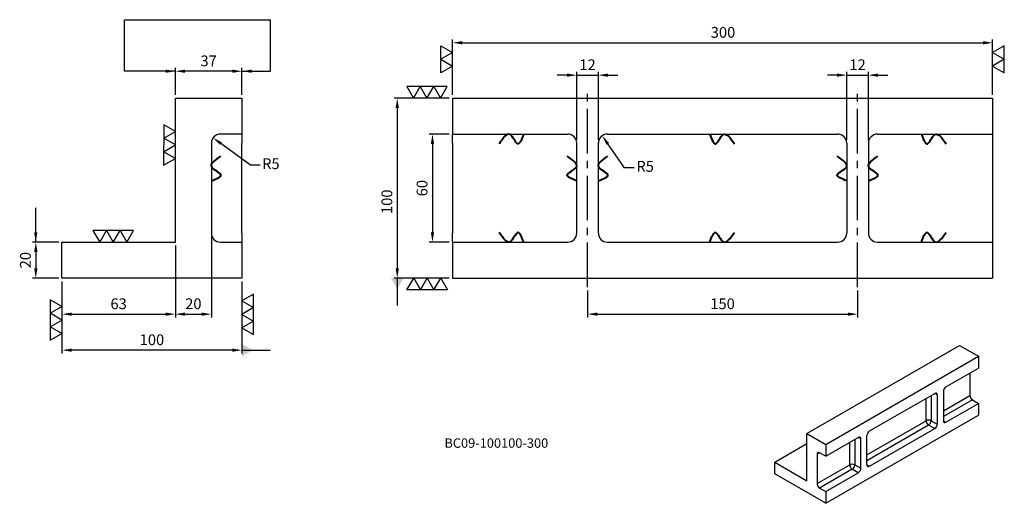
# Model space of a CAD drawing. Units: millimetres. Extents: x 6794 to 7341, y -5194 to -4925.
import ezdxf

# ---------------------------------------------------------------- set-up
doc = ezdxf.new("R2010")
doc.units = ezdxf.units.MM
doc.header["$PDMODE"] = 35
doc.linetypes.add('CENTER2', pattern=[28.575, 19.05, -3.175, 3.175, -3.175])
for name, color, linetype in [('01', 4, 'Continuous'), ('02', 5, 'Continuous'), ('CL', 1, 'CENTER2'), ('DIM', 6, 'Continuous'), ('TXT', 3, 'Continuous'), ('W', 7, 'Continuous')]:
    doc.layers.add(name, color=color, linetype=linetype)
doc.styles.add('TEXT1', font='txt.shx', dxfattribs={"bigfont": 'chineset.shx'})
doc.styles.add('TXT-1', font='txt.shx', dxfattribs={"width": 0.9, "bigfont": 'chineset.shx'})
doc.styles.add('TXT-7', font='txt.shx', dxfattribs={"width": 0.8, "bigfont": 'chineset.shx'})
doc.dimstyles.new('HISO-25', dxfattribs={"dimscale": 2.5, "dimtxt": 2, "dimasz": 1.8, "dimexe": 0.6, "dimexo": 0.6, "dimgap": 0.66666, "dimtad": 0, "dimtoh": 1, "dimdec": 3, "dimdsep": 46, "dimtxsty": 'TXT-7', "dimcen": -2.5, "dimclrd": 256, "dimclre": 256, "dimclrt": 3, "dimadec": 0, "dimazin": 0, "dimtfac": 0.8, "dimtdec": 3, "dimtmove": 0, "dimatfit": 3, "dimfxl": 0, "dimlwd": -1, "dimarcsym": 0})
doc.dimstyles.new('ISO-25', dxfattribs={"dimscale": 2.5, "dimtxt": 2, "dimasz": 1.8, "dimexe": 0.6, "dimexo": 0.6, "dimgap": 0.66666, "dimtad": 1, "dimdec": 3, "dimdsep": 46, "dimtxsty": 'TXT-1', "dimcen": -2.5, "dimclrd": 256, "dimclre": 256, "dimclrt": 3, "dimadec": 0, "dimazin": 0, "dimtfac": 0.8, "dimtdec": 3, "dimtmove": 0, "dimatfit": 3, "dimfxl": 0, "dimlwd": -1, "dimarcsym": 0})

# ---------------------------------------------------------------- blocks, each defined once
blk = doc.blocks.new('加工符號2')
at = {"layer": '01'}
for points in [[(-4.76, -18.9), (-7.26, -14.57), (-2.26, -14.57)], [(0.24, -18.9), (-2.26, -14.57), (2.74, -14.57)]]:
    blk.add_lwpolyline(points, close=True, dxfattribs=at)
blk = doc.blocks.new('加工符號-3')
at = {"layer": '01'}
for points in [[(0, 0), (-4.33, -2.5), (-4.33, 2.5)], [(0, -5), (-4.33, -7.5), (-4.33, -2.5)], [(0, -10), (-4.33, -12.5), (-4.33, -7.5)]]:
    blk.add_lwpolyline(points, close=True, dxfattribs=at)
blk = doc.blocks.new('*D4')
at = {"layer": 'Defpoints', "color": 0}
for p in [(2956.77, 1700.51), (2656.77, 1669.75), (2956.77, 1669.75)]:
    blk.add_point(p, dxfattribs=at)
at = {"layer": 'DIM', "lineweight": -2}
for p, q in [((2656.77, 1671.55), (2656.77, 1702.31)), ((2956.77, 1671.55), (2956.77, 1702.31))]:
    blk.add_line(p, q, dxfattribs=at)
at = {"layer": 'DIM'}
blk.add_line((2662.17, 1700.51), (2951.37, 1700.51), dxfattribs=at)
for points in [[(2662.17, 1701.41), (2662.17, 1699.61), (2656.77, 1700.51)], [(2951.37, 1701.41), (2951.37, 1699.61), (2956.77, 1700.51)]]:
    blk.add_solid(points, dxfattribs=at)
at = {"layer": 'DIM', "color": 3, "insert": (2807.02, 1705.51), "char_height": 6, "attachment_point": 5, "style": 'TXT-1'}
blk.add_mtext('300', dxfattribs=at)
blk = doc.blocks.new('*D6')
at = {"layer": 'Defpoints', "color": 0}
for p in [(2656.77, 1669.75), (2626.08, 1569.75), (2656.77, 1569.75)]:
    blk.add_point(p, dxfattribs=at)
at = {"layer": 'DIM', "lineweight": -2}
for p, q in [((2654.97, 1669.75), (2624.28, 1669.75)), ((2654.97, 1569.75), (2624.28, 1569.75))]:
    blk.add_line(p, q, dxfattribs=at)
at = {"layer": 'DIM'}
blk.add_line((2626.08, 1664.35), (2626.08, 1575.15), dxfattribs=at)
for points in [[(2625.18, 1664.35), (2626.98, 1664.35), (2626.08, 1669.75)], [(2625.18, 1575.15), (2626.98, 1575.15), (2626.08, 1569.75)]]:
    blk.add_solid(points, dxfattribs=at)
at = {"layer": 'DIM', "color": 3, "insert": (2621.08, 1612.19), "char_height": 6, "attachment_point": 5, "rotation": 90, "style": 'TXT-1'}
blk.add_mtext('100', dxfattribs=at)
blk = doc.blocks.new('*D5')
at = {"layer": 'Defpoints', "color": 0}
for p in [(2737.77, 1682.52), (2725.77, 1644.75), (2737.77, 1644.75)]:
    blk.add_point(p, dxfattribs=at)
at = {"layer": 'DIM'}
for p, q in [((2720.37, 1682.52), (2714.97, 1682.52)), ((2725.77, 1682.52), (2737.77, 1682.52)), ((2743.17, 1682.52), (2748.57, 1682.52))]:
    blk.add_line(p, q, dxfattribs=at)
at = {"layer": 'DIM', "lineweight": -2}
for p, q in [((2725.77, 1646.55), (2725.77, 1684.32)), ((2737.77, 1646.55), (2737.77, 1684.32))]:
    blk.add_line(p, q, dxfattribs=at)
at = {"layer": 'DIM'}
for points in [[(2720.37, 1683.42), (2720.37, 1681.62), (2725.77, 1682.52)], [(2743.17, 1683.42), (2743.17, 1681.62), (2737.77, 1682.52)]]:
    blk.add_solid(points, dxfattribs=at)
at = {"layer": 'DIM', "color": 3, "insert": (2731.77, 1687.52), "char_height": 6, "attachment_point": 5, "style": 'TXT-1'}
blk.add_mtext('12', dxfattribs=at)
blk = doc.blocks.new('*D7')
at = {"layer": 'Defpoints', "color": 0}
for p in [(2887.77, 1682.52), (2875.77, 1644.75), (2887.77, 1644.75)]:
    blk.add_point(p, dxfattribs=at)
at = {"layer": 'DIM'}
for p, q in [((2870.37, 1682.52), (2864.97, 1682.52)), ((2875.77, 1682.52), (2887.77, 1682.52)), ((2893.17, 1682.52), (2898.57, 1682.52))]:
    blk.add_line(p, q, dxfattribs=at)
at = {"layer": 'DIM', "lineweight": -2}
for p, q in [((2875.77, 1646.55), (2875.77, 1684.32)), ((2887.77, 1646.55), (2887.77, 1684.32))]:
    blk.add_line(p, q, dxfattribs=at)
at = {"layer": 'DIM'}
for points in [[(2870.37, 1683.42), (2870.37, 1681.62), (2875.77, 1682.52)], [(2893.17, 1683.42), (2893.17, 1681.62), (2887.77, 1682.52)]]:
    blk.add_solid(points, dxfattribs=at)
at = {"layer": 'DIM', "color": 3, "insert": (2881.77, 1687.52), "char_height": 6, "attachment_point": 5, "style": 'TXT-1'}
blk.add_mtext('12', dxfattribs=at)
blk = doc.blocks.new('*D8')
at = {"layer": 'Defpoints', "color": 0}
for p in [(2731.77, 1564.75), (2881.77, 1564.75), (2881.77, 1549.75)]:
    blk.add_point(p, dxfattribs=at)
at = {"layer": 'DIM', "lineweight": -2}
for p, q in [((2731.77, 1562.95), (2731.77, 1547.95)), ((2881.77, 1562.95), (2881.77, 1547.95))]:
    blk.add_line(p, q, dxfattribs=at)
at = {"layer": 'DIM'}
blk.add_line((2737.17, 1549.75), (2876.37, 1549.75), dxfattribs=at)
for points in [[(2737.17, 1550.65), (2737.17, 1548.85), (2731.77, 1549.75)], [(2876.37, 1550.65), (2876.37, 1548.85), (2881.77, 1549.75)]]:
    blk.add_solid(points, dxfattribs=at)
at = {"layer": 'DIM', "color": 3, "insert": (2806.77, 1554.75), "char_height": 6, "attachment_point": 5, "style": 'TXT-1'}
blk.add_mtext('150', dxfattribs=at)
blk = doc.blocks.new('*D9')
at = {"layer": 'Defpoints', "color": 0}
for p in [(2656.77, 1649.75), (2645.63, 1589.75), (2656.77, 1589.75)]:
    blk.add_point(p, dxfattribs=at)
at = {"layer": 'DIM', "lineweight": -2}
for p, q in [((2654.97, 1649.75), (2643.83, 1649.75)), ((2654.97, 1589.75), (2643.83, 1589.75))]:
    blk.add_line(p, q, dxfattribs=at)
at = {"layer": 'DIM'}
blk.add_line((2645.63, 1644.35), (2645.63, 1595.15), dxfattribs=at)
for points in [[(2644.73, 1644.35), (2646.53, 1644.35), (2645.63, 1649.75)], [(2644.73, 1595.15), (2646.53, 1595.15), (2645.63, 1589.75)]]:
    blk.add_solid(points, dxfattribs=at)
at = {"layer": 'DIM', "color": 3, "insert": (2640.63, 1619.75), "char_height": 6, "attachment_point": 5, "rotation": 90, "style": 'TXT-1'}
blk.add_mtext('60', dxfattribs=at)
blk = doc.blocks.new('*D10')
at = {"layer": 'Defpoints', "color": 0}
for p in [(2739.9, 1648.85), (2742.77, 1644.75)]:
    blk.add_point(p, dxfattribs=at)
at = {"layer": 'DIM'}
for p, q in [((2752.36, 1631.07), (2743, 1644.42)), ((2757.76, 1631.07), (2752.36, 1631.07))]:
    blk.add_line(p, q, dxfattribs=at)
blk.add_solid([(2743.74, 1644.94), (2742.27, 1643.91), (2739.9, 1648.85)], dxfattribs=at)
at = {"layer": 'DIM', "color": 3, "insert": (2763.76, 1631.07), "char_height": 6, "attachment_point": 5, "style": 'TXT-7'}
blk.add_mtext('R5', dxfattribs=at)
blk = doc.blocks.new('*D11')
at = {"layer": 'Defpoints', "color": 0}
for p in [(2502.81, 1684.7), (2502.81, 1669.75), (2539.81, 1669.75)]:
    blk.add_point(p, dxfattribs=at)
at = {"layer": 'DIM', "lineweight": -2}
for p, q in [((2502.81, 1671.55), (2502.81, 1686.5)), ((2539.81, 1671.55), (2539.81, 1686.5))]:
    blk.add_line(p, q, dxfattribs=at)
at = {"layer": 'DIM'}
blk.add_line((2534.41, 1684.7), (2508.21, 1684.7), dxfattribs=at)
for points in [[(2508.21, 1685.6), (2508.21, 1683.8), (2502.81, 1684.7)], [(2534.41, 1685.6), (2534.41, 1683.8), (2539.81, 1684.7)]]:
    blk.add_solid(points, dxfattribs=at)
at = {"layer": 'DIM', "color": 3, "insert": (2521.31, 1689.7), "char_height": 6, "attachment_point": 5, "style": 'TXT-1'}
blk.add_mtext('37', dxfattribs=at)
blk = doc.blocks.new('*D12')
at = {"layer": 'Defpoints', "color": 0}
for p in [(2439.81, 1569.75), (2539.81, 1569.75), (2439.81, 1529.75)]:
    blk.add_point(p, dxfattribs=at)
at = {"layer": 'DIM', "lineweight": -2}
for p, q in [((2439.81, 1567.95), (2439.81, 1527.95)), ((2539.81, 1567.95), (2539.81, 1527.95))]:
    blk.add_line(p, q, dxfattribs=at)
at = {"layer": 'DIM'}
blk.add_line((2534.41, 1529.75), (2445.21, 1529.75), dxfattribs=at)
for points in [[(2445.21, 1530.65), (2445.21, 1528.85), (2439.81, 1529.75)], [(2534.41, 1530.65), (2534.41, 1528.85), (2539.81, 1529.75)]]:
    blk.add_solid(points, dxfattribs=at)
at = {"layer": 'DIM', "color": 3, "insert": (2489.81, 1534.75), "char_height": 6, "attachment_point": 5, "style": 'TXT-1'}
blk.add_mtext('100', dxfattribs=at)
blk = doc.blocks.new('*D13')
at = {"layer": 'Defpoints', "color": 0}
for p in [(2439.81, 1589.75), (2425.29, 1569.75), (2439.81, 1569.75)]:
    blk.add_point(p, dxfattribs=at)
at = {"layer": 'DIM', "lineweight": -2}
for p, q in [((2438.01, 1589.75), (2423.49, 1589.75)), ((2438.01, 1569.75), (2423.49, 1569.75))]:
    blk.add_line(p, q, dxfattribs=at)
at = {"layer": 'DIM'}
blk.add_line((2425.29, 1584.35), (2425.29, 1575.15), dxfattribs=at)
for points in [[(2424.39, 1584.35), (2426.19, 1584.35), (2425.29, 1589.75)], [(2424.39, 1575.15), (2426.19, 1575.15), (2425.29, 1569.75)]]:
    blk.add_solid(points, dxfattribs=at)
at = {"layer": 'DIM', "color": 3, "insert": (2420.29, 1579.75), "char_height": 6, "attachment_point": 5, "rotation": 90, "style": 'TXT-1'}
blk.add_mtext('20', dxfattribs=at)
blk = doc.blocks.new('*D14')
at = {"layer": 'Defpoints', "color": 0}
for p in [(2502.81, 1589.75), (2439.81, 1569.75), (2502.81, 1549.75)]:
    blk.add_point(p, dxfattribs=at)
at = {"layer": 'DIM', "lineweight": -2}
for p, q in [((2502.81, 1587.95), (2502.81, 1547.95)), ((2439.81, 1567.95), (2439.81, 1547.95))]:
    blk.add_line(p, q, dxfattribs=at)
at = {"layer": 'DIM'}
blk.add_line((2445.21, 1549.75), (2497.41, 1549.75), dxfattribs=at)
for points in [[(2445.21, 1550.65), (2445.21, 1548.85), (2439.81, 1549.75)], [(2497.41, 1550.65), (2497.41, 1548.85), (2502.81, 1549.75)]]:
    blk.add_solid(points, dxfattribs=at)
at = {"layer": 'DIM', "color": 3, "insert": (2471.31, 1554.75), "char_height": 6, "attachment_point": 5, "style": 'TXT-1'}
blk.add_mtext('63', dxfattribs=at)
blk = doc.blocks.new('*D15')
at = {"layer": 'Defpoints', "color": 0}
for p in [(2522.81, 1594.75), (2502.81, 1589.75), (2522.81, 1549.75)]:
    blk.add_point(p, dxfattribs=at)
at = {"layer": 'DIM', "lineweight": -2}
for p, q in [((2522.81, 1592.95), (2522.81, 1547.95)), ((2502.81, 1587.95), (2502.81, 1547.95))]:
    blk.add_line(p, q, dxfattribs=at)
at = {"layer": 'DIM'}
blk.add_line((2508.21, 1549.75), (2517.41, 1549.75), dxfattribs=at)
for points in [[(2508.21, 1550.65), (2508.21, 1548.85), (2502.81, 1549.75)], [(2517.41, 1550.65), (2517.41, 1548.85), (2522.81, 1549.75)]]:
    blk.add_solid(points, dxfattribs=at)
at = {"layer": 'DIM', "color": 3, "insert": (2512.81, 1554.75), "char_height": 6, "attachment_point": 5, "style": 'TXT-1'}
blk.add_mtext('20', dxfattribs=at)
blk = doc.blocks.new('*D16')
at = {"layer": 'Defpoints', "color": 0}
for p in [(2523.78, 1647.71), (2527.81, 1644.75)]:
    blk.add_point(p, dxfattribs=at)
at = {"layer": 'DIM'}
for p, q in [((2544.48, 1632.54), (2528.14, 1644.51)), ((2549.88, 1632.54), (2544.48, 1632.54))]:
    blk.add_line(p, q, dxfattribs=at)
blk.add_solid([(2528.67, 1645.24), (2527.6, 1643.79), (2523.78, 1647.71)], dxfattribs=at)
at = {"layer": 'DIM', "color": 3, "insert": (2555.88, 1632.54), "char_height": 6, "attachment_point": 5, "style": 'TXT-7'}
blk.add_mtext('R5', dxfattribs=at)
blk = doc.blocks.new('加工-不')
at = {"layer": '02', "lineweight": 40}
blk.add_open_spline([(10.39, -0.01), (9.07, 3.59), (6.36, 10.68), (0.85, -4.29), (-4, 2.77), (-6.67, 6.64)], degree=3, knots=[0.978592, 0.978592, 0.978592, 0.978592, 33.977844, 68.13609, 109.654532, 109.654532, 109.654532, 109.654532], dxfattribs=at)

msp = doc.modelspace()

# ---------------------------------------------------------------- linework, layer by layer
at = {"layer": 'CL', "ltscale": 1.3}
for p, q in [((7109.2166, -5073.8929), (7109.2166, -4963.8929)), ((7259.2166, -5073.8929), (7259.2166, -4963.8929))]:
    msp.add_line(p, q, dxfattribs=at)
at = {"layer": 'DIM'}
msp.add_line((6852.0041, -4925.3179), (6933.116, -4925.3179), dxfattribs=at)
at = {"layer": 'W'}
for p, q in [((6880.2559, -4968.8929), (6917.2559, -4968.8929)), ((6880.2559, -5048.8929), (6880.2559, -4968.8929)), ((6917.2559, -4968.8929), (6917.2559, -4988.8929)), ((7034.2166, -4968.8929), (7034.2166, -4988.8929)), ((7034.2166, -4968.8929), (7334.2166, -4968.8929)), ((7334.2166, -4968.8929), (7334.2166, -4988.8929)), ((6917.2559, -4988.8929), (6905.2559, -4988.8929)), ((6917.2559, -4988.8929), (6917.2559, -4993.8929)), ((7034.2166, -4993.8929), (7034.2166, -4988.8929)), ((7034.2166, -4988.8929), (7098.2166, -4988.8929)), ((7120.2166, -4988.8929), (7248.2166, -4988.8929)), ((7270.2166, -4988.8929), (7334.2166, -4988.8929)), ((7334.2166, -4988.8929), (7334.2166, -4993.8929)), ((6900.2559, -4993.8929), (6900.2559, -5043.8929)), ((6917.2559, -5043.8929), (6917.2559, -4993.8929)), ((7034.2166, -4993.8929), (7034.2166, -5043.8929)), ((7103.2166, -5043.8929), (7103.2166, -4993.8929)), ((7115.2166, -5043.8929), (7115.2166, -4993.8929)), ((7253.2166, -4993.8929), (7253.2166, -5043.8929)), ((7265.2166, -4993.8929), (7265.2166, -5043.8929)), ((7334.2166, -4993.8929), (7334.2166, -5043.8929)), ((6917.2559, -5043.8929), (6917.2559, -5048.8929)), ((7034.2166, -5048.8929), (7034.2166, -5043.8929)), ((7334.2166, -5043.8929), (7334.2166, -5048.8929)), ((6817.2559, -5068.8929), (6817.2559, -5048.8929)), ((6817.2559, -5048.8929), (6880.2559, -5048.8929)), ((6905.2559, -5048.8929), (6917.2559, -5048.8929)), ((6917.2559, -5048.8929), (6917.2559, -5068.8929)), ((7034.2166, -5048.8929), (7034.2166, -5068.8929)), ((7034.2166, -5048.8929), (7098.2166, -5048.8929)), ((7120.2166, -5048.8929), (7248.2166, -5048.8929)), ((7270.2166, -5048.8929), (7334.2166, -5048.8929)), ((7334.2166, -5048.8929), (7334.2166, -5068.8929)), ((6917.2559, -5068.8929), (6817.2559, -5068.8929)), ((7034.2166, -5068.8929), (7334.2166, -5068.8929)), ((7231.0573, -5155.2643), (7315.9101, -5106.2745)), ((7315.9101, -5106.2745), (7326.3752, -5112.3166)), ((7241.5224, -5161.3064), (7326.3752, -5112.3166)), ((7326.3752, -5112.3166), (7326.3752, -5118.8486)), ((7308.2733, -5129.2997), (7326.3752, -5118.8486)), ((7321.5669, -5121.6247), (7321.5669, -5134.0354)), ((7265.8469, -5153.7946), (7302.0508, -5132.8923)), ((7300.0709, -5134.0354), (7300.0709, -5148.0791)), ((7303.465, -5133.7088), (7302.0508, -5132.8923)), ((7303.465, -5133.7088), (7303.465, -5150.0387)), ((7306.8591, -5131.7492), (7306.8591, -5148.0791)), ((7306.8591, -5142.527), (7321.5669, -5134.0354)), ((7297.2424, -5148.0791), (7297.2424, -5135.6684)), ((7322.9811, -5136.4849), (7306.8591, -5145.793)), ((7308.2733, -5148.8956), (7326.3752, -5138.4445)), ((7322.9811, -5136.4849), (7326.3752, -5138.4445)), ((7326.3752, -5138.4445), (7326.3752, -5144.9765)), ((7241.5224, -5193.9663), (7326.3752, -5144.9765)), ((7264.4327, -5167.0219), (7297.2424, -5148.0791)), ((7298.6567, -5150.5286), (7264.4327, -5170.2878)), ((7302.0508, -5152.4882), (7298.6567, -5150.5286)), ((7300.0709, -5148.0791), (7303.465, -5150.0387)), ((7306.8591, -5148.0791), (7308.2733, -5148.8956)), ((7231.0573, -5155.2643), (7241.5224, -5161.3064)), ((7231.0573, -5181.3922), (7231.0573, -5155.2643)), ((7241.5224, -5167.8384), (7259.6244, -5157.3872)), ((7261.0386, -5158.2037), (7259.6244, -5157.3872)), ((7264.4327, -5172.574), (7264.4327, -5156.2441)), ((7265.8469, -5173.3905), (7302.0508, -5152.4882)), ((7213.2382, -5171.1043), (7231.0573, -5160.8165)), ((7241.5224, -5161.3064), (7241.5224, -5167.8384)), ((7254.816, -5172.574), (7254.816, -5160.1633)), ((7257.6445, -5158.5303), (7257.6445, -5172.574)), ((7261.0386, -5174.5336), (7261.0386, -5158.2037)), ((7238.1283, -5165.8788), (7236.7141, -5166.6953)), ((7236.7141, -5166.6953), (7236.7141, -5183.0252)), ((7241.5224, -5167.8384), (7238.1283, -5165.8788)), ((7213.2382, -5171.1043), (7231.0573, -5181.3922)), ((7213.2382, -5177.6363), (7213.2382, -5171.1043)), ((7236.7141, -5183.0252), (7254.816, -5172.574)), ((7257.6445, -5172.574), (7261.0386, -5174.5336)), ((7264.4327, -5172.574), (7265.8469, -5173.3905)), ((7241.5224, -5193.9663), (7213.2382, -5177.6363)), ((7256.2303, -5175.0235), (7238.1283, -5185.4747)), ((7241.5224, -5187.4343), (7259.6244, -5176.9831)), ((7259.6244, -5176.9831), (7256.2303, -5175.0235)), ((7238.1283, -5185.4747), (7241.5224, -5187.4343)), ((7241.5224, -5187.4343), (7241.5224, -5193.9663))]:
    msp.add_line(p, q, dxfattribs=at)
for centre, start, end in [((6905.2559, -4993.8929), 90, 180), ((7098.2166, -4993.8929), 0, 90), ((7120.2166, -4993.8929), 90, 180), ((7248.2166, -4993.8929), 0, 90), ((7270.2166, -4993.8929), 90, 180), ((6905.2559, -5043.8929), 180, 270), ((7098.2166, -5043.8929), 270, 0), ((7120.2166, -5043.8929), 180, 270), ((7248.2166, -5043.8929), 270, 0), ((7270.2166, -5043.8929), 180, 270)]:
    msp.add_arc(centre, 5, start, end, dxfattribs=at)
for centre, major_axis, start_param, end_param in [((7308.2733, -5130.9327), (-1, -1.7321), 3.92699082, 5.49778714), ((7302.0508, -5134.5253), (-1, -1.7321), 2.35619449, 3.92699082), ((7322.9811, -5134.8519), (-1, 1.7321), 0.78539816, 2.35619449), ((7298.6567, -5148.8956), (-2, 0), 3.92699082, 5.49778714), ((7298.6567, -5148.8956), (1, -1.7321), 3.92699082, 5.49778714), ((7298.6567, -5148.8956), (-1, -1.7321), 0.78539816, 2.35619449), ((7302.0508, -5150.8552), (1, 1.7321), 3.92699082, 5.49778714), ((7308.2733, -5147.2626), (1, 1.7321), 2.35619449, 3.92699082), ((7259.6244, -5159.0202), (-1, -1.7321), 2.35619449, 3.92699082), ((7265.8469, -5155.4276), (-1, -1.7321), 3.92699082, 5.49778714), ((7238.1283, -5167.5118), (1, -1.7321), 2.35619449, 3.92699082), ((7256.2303, -5173.3905), (2, 0), 0.78539816, 2.35619449), ((7256.2303, -5173.3905), (1, -1.7321), 3.92699082, 5.49778714), ((7256.2303, -5173.3905), (1, 1.7321), 3.92699082, 5.49778714), ((7265.8469, -5171.7575), (1, 1.7321), 2.35619449, 3.92699082), ((7259.6244, -5175.3501), (1, 1.7321), 3.92699082, 5.49778714), ((7238.1283, -5183.8417), (1, -1.7321), 3.92699082, 5.49778714)]:
    msp.add_ellipse(centre, major_axis=major_axis, ratio=0.57735027, start_param=start_param, end_param=end_param, dxfattribs=at)

# ---------------------------------------------------------------- block references
for name, p, xscale, yscale, zscale, rotation in [('加工符號2', (7005.8648, -4943.904), 1.5, 1.5, 1.5, 90), ('加工符號2', (7362.5684, -4943.904), -1.5, 1.5, 1.5, 270), ('加工符號-3', (7012.5301, -4968.8929), -1.5, 1.5, 1.5, 90), ('加工符號-3', (6880.2559, -5002.4094), -1.500000000000193, 1.5, 1.5, 179.9673891184463), ('加工-不', (7065.4398, -4988.9088), -0.8000000000001819, 0.8000000000001819, 0.8, 180), ('加工-不', (7185.4345, -4988.9088), 0.7999999999992724, 0.8000000000001819, 0.8, 180), ('加工-不', (7302.9933, -4988.9088), 0.7999999999992724, 0.8000000000001819, 0.8, 180), ('加工-不', (6900.2559, -5006.4772), 0.8000000000001819, 0.8000000000001819, 0.8, 270), ('加工-不', (7103.2166, -5006.4772), -0.8000000000001819, 0.8000000000001819, 0.8, 90), ('加工-不', (7115.2166, -5006.4772), 0.8000000000001819, 0.8000000000001819, 0.8, 270), ('加工-不', (7253.2166, -5006.4772), -0.8000000000001819, 0.8000000000001819, 0.8, 90), ('加工-不', (7265.2166, -5006.4772), 0.8000000000001819, 0.8000000000001819, 0.8, 270), ('加工符號-3', (6838.2621, -5048.8929), -1.5, 1.5, 1.5, 90), ('加工符號-3', (7012.6656, -5068.8929), 1.5, 1.5, 1.5, 90), ('加工符號-3', (6817.2474, -5099.6629), -1.500000000000193, 1.5, 1.5, 179.9673891184463)]:
    msp.add_blockref(name, p, dxfattribs=dict(xscale=xscale, yscale=yscale, zscale=zscale, rotation=rotation))
for name, p, xscale, yscale, zscale in [('加工-不', (7065.4398, -5048.8771), 0.8000000000001819, 0.8000000000001819, 0.8), ('加工-不', (7185.4345, -5048.8771), -0.7999999999992724, 0.8000000000001819, 0.8), ('加工-不', (7302.9933, -5048.8771), -0.7999999999992724, 0.8000000000001819, 0.8), ('加工符號-3', (6917.2559, -5081.5116), -1.5, 1.5, 1.5)]:
    msp.add_blockref(name, p, dxfattribs=dict(xscale=xscale, yscale=yscale, zscale=zscale))

# ---------------------------------------------------------------- texts
at = {"layer": 'TXT', "insert": (7058.5445, -5161.1795), "char_height": 5.223347, "width": 118.991554, "attachment_point": 5, "style": 'TEXT1'}
msp.add_mtext('BC09-100100-300', dxfattribs=at)

# ---------------------------------------------------------------- dimensions: what is measured, and where the dimension line sits
at = {"layer": 'DIM'}
for base, p1, p2, picture, middle in [((7334.2166, -4938.1358), (7034.2166, -4968.8929), (7334.2166, -4968.8929), '*D4', (7184.4623, -4938.1358)), ((7115.2166, -4956.1231), (7103.2166, -4993.8929), (7115.2166, -4993.8929), '*D5', (7109.2166, -4956.1231)), ((7265.2166, -4956.1231), (7253.2166, -4993.8929), (7265.2166, -4993.8929), '*D7', (7259.2166, -4956.1231))]:
    dim = msp.add_linear_dim(base=base, p1=p1, p2=p2, dimstyle='ISO-25', override={"dimscale": 3}, dxfattribs=at)
    dim.commit()
    dim.dimension.update_dxf_attribs({"geometry": picture, "text_midpoint": middle, "dimtype": 128, "insert": (4377.4431, -6638.6441)})
for base, p1, p2, picture, middle in [((6880.2559, -4953.9465), (6917.2559, -4968.8929), (6880.2559, -4968.8929), '*D11', (6898.7559, -4948.9466)), ((6900.2559, -5088.8929), (6880.2559, -5048.8929), (6900.2559, -5043.8929), '*D15', (6890.2559, -5083.8929)), ((6880.2559, -5088.8929), (6817.2559, -5068.8929), (6880.2559, -5048.8929), '*D14', (6848.7559, -5083.8929)), ((6817.2559, -5108.8929), (6917.2559, -5068.8929), (6817.2559, -5068.8929), '*D12', (6867.2559, -5103.8929)), ((7259.2166, -5088.8929), (7109.2166, -5073.8929), (7259.2166, -5073.8929), '*D8', (7184.2166, -5083.8929))]:
    dim = msp.add_linear_dim(base=base, p1=p1, p2=p2, dimstyle='ISO-25', override={"dimscale": 3}, dxfattribs=at)
    dim.commit()
    dim.dimension.update_dxf_attribs({"geometry": picture, "text_midpoint": middle, "insert": (4377.4431, -6638.6441)})
dim = msp.add_linear_dim(base=(7003.5258, -5068.8929), p1=(7034.2166, -4968.8929), p2=(7034.2166, -5068.8929), angle=90, dimstyle='ISO-25', override={"dimscale": 3}, dxfattribs=at)
dim.commit()
dim.dimension.update_dxf_attribs({"geometry": '*D6', "text_midpoint": (7003.5258, -5026.4507), "dimtype": 128, "insert": (4377.4431, -6638.6441)})
for center, mpoint, picture, middle in [((6905.2559, -4993.8929), (6901.2233, -4990.9369), '*D16', (6921.9182, -5006.1071)), ((7120.2166, -4993.8929), (7117.3465, -4989.7987), '*D10', (7129.8071, -5007.5741))]:
    dim = msp.add_radius_dim(center=center, mpoint=mpoint, dimstyle='HISO-25', override={"dimscale": 3, "dimpost": '\\X', "dimtmove": 1}, dxfattribs=at)
    dim.commit()
    dim.dimension.update_dxf_attribs({"geometry": picture, "text_midpoint": middle, "dimtype": 132, "insert": (4377.4431, -6638.6441)})
for base, p1, p2, picture, middle in [((7023.0738, -5048.8929), (7034.2166, -4988.8929), (7034.2166, -5048.8929), '*D9', (7018.0738, -5018.8929)), ((6802.73, -5068.8929), (6817.2559, -5048.8929), (6817.2559, -5068.8929), '*D13', (6797.73, -5058.8929))]:
    dim = msp.add_linear_dim(base=base, p1=p1, p2=p2, angle=90, dimstyle='ISO-25', override={"dimscale": 3}, dxfattribs=at)
    dim.commit()
    dim.dimension.update_dxf_attribs({"geometry": picture, "text_midpoint": middle, "insert": (4377.4431, -6638.6441)})

# ---------------------------------------------------------------- leaders
for points, dimstyle, override in [([(6880.2559, -4953.9465), (6852.0041, -4953.9465), (6852.0041, -4925.3179)], 'HISO-25', {"dimscale": 3}), ([(6917.2559, -4953.9465), (6933.116, -4953.9465), (6933.116, -4925.3179)], 'HISO-25', {"dimscale": 3}), ([(6802.73, -5048.8929), (6802.73, -5029.8695)], 'HISO-25', {"dimscale": 3}), ([(7003.5258, -5068.8929), (7003.5258, -5084.0085)], 'ISO-25', {"dimscale": 3, "dimasz": 2, "dimtad": 0, "dimldrblk": 'DatumFilled'}), ([(6917.2559, -5108.8929), (6932.9912, -5108.8929)], 'ISO-25', {"dimscale": 3, "dimasz": 2, "dimgap": 0.66666, "dimtad": 0, "dimldrblk": 'DatumFilled'})]:
    msp.add_leader(points, dimstyle=dimstyle, override=override, dxfattribs=at)

doc.saveas('drawing.dxf')
